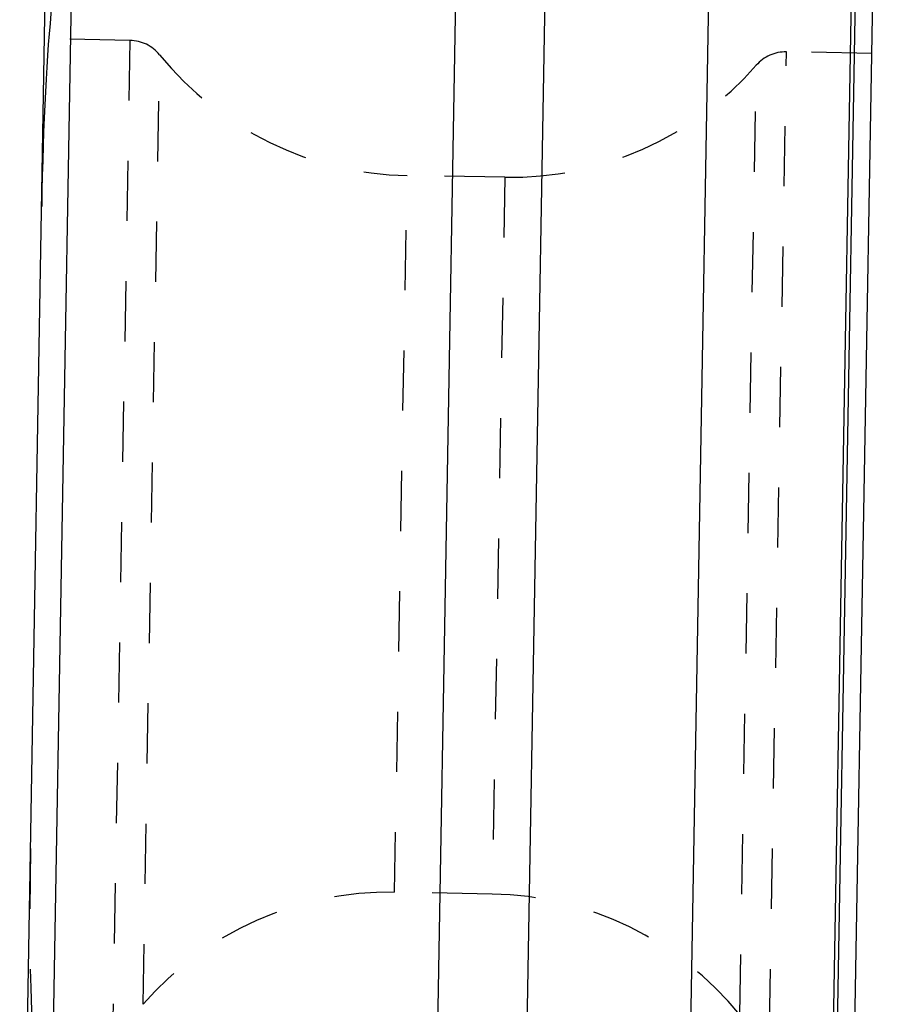
# Model space of a CAD drawing. Units: millimetres. Extents: x 0 to 420, y 0 to 297.
# Drawn here: x 142 to 175, y 115 to 152 of the extents above; entities that cross this region are included whole.
import ezdxf

# ---------------------------------------------------------------- set-up
doc = ezdxf.new("R2010")
doc.units = ezdxf.units.MM
doc.header["$LTSCALE"] = 23.1
doc.linetypes.add('DOT', pattern=[0.2, 0.1, -0.1])
doc.linetypes.add('HIDDEN', pattern=[0.2, 0.1, -0.1])
for name, color, linetype in [('607368635-000_CL', 7, 'CONTINUOUS'), ('607368635-000_HL', 7, 'CONTINUOUS'), ('DEFAULT_2', 6, 'HIDDEN')]:
    doc.layers.add(name, color=color, linetype=linetype)

msp = doc.modelspace()

# ---------------------------------------------------------------- linework, layer by layer
at = {"layer": '607368635-000_CL', "color": 9, "linetype": 'CONTINUOUS'}
for p, q in [((162.7889, 169.3614), (161.7439, 109.4903)), ((168.0189, 108.4599), (169.0816, 169.343)), ((174.5149, 167.7745), (173.5148, 110.4785)), ((173.6854, 110.5222), (174.6806, 167.5349))]:
    msp.add_line(p, q, dxfattribs=at)
at = {"layer": '607368635-000_CL', "color": 7, "linetype": 'CONTINUOUS'}
for p, q in [((142.3554, 96.8519), (143.6126, 168.8729)), ((174.153, 99.2973), (175.3054, 165.3192)), ((158.3739, 112.0926), (159.2728, 163.5937)), ((143.6261, 112.35), (144.3927, 156.2669))]:
    msp.add_line(p, q, dxfattribs=at)
msp.add_ellipse((146.7357, 118.6022), major_axis=(-2.1699, 37.749), ratio=0.0750139, start_param=0.0626639, end_param=0.7853982, dxfattribs=at)
at = {"layer": '607368635-000_HL', "color": 6, "linetype": 'HIDDEN'}
for p, q in [((146.5869, 151.5524), (143.3112, 151.6095)), ((175.0564, 151.0554), (171.7807, 151.1126)), ((160.9713, 146.3005), (157.2218, 146.366)), ((160.4913, 118.8047), (156.7419, 118.8702))]:
    msp.add_line(p, q, dxfattribs=at)
for centre, radius, start, end in [((146.5607, 150.0526), 1.5, 39.0052, 89), ((171.7545, 149.6128), 1.5, 89, 138.9948), ((157.44, 158.8641), 12.5, 219.00532, 269), ((161.1894, 158.7986), 12.5, 269, 318.99468), ((156.5237, 106.3721), 12.5, 89, 138.99468), ((160.2732, 106.3066), 12.5, 39.00532, 89)]:
    msp.add_arc(centre, radius, start, end, dxfattribs=at)
msp.add_ellipse((147.2311, 146.9829), major_axis=(3.486, 37.6503), ratio=0.0750139, start_param=-3.9269908, end_param=-3.2042566, dxfattribs=at)
at = {"layer": 'DEFAULT_2', "color": 6, "linetype": 'DOT'}
for p, q in [((146.5869, 151.5524), (145.9325, 114.0581)), ((171.1262, 113.6183), (171.7807, 151.1126)), ((147.0906, 114.5737), (147.7264, 150.9967)), ((169.9868, 114.174), (170.6225, 150.597)), ((156.7419, 118.8702), (157.2218, 146.366)), ((160.9713, 146.3005), (160.4913, 118.8047))]:
    msp.add_line(p, q, dxfattribs=at)

doc.saveas('drawing.dxf')
